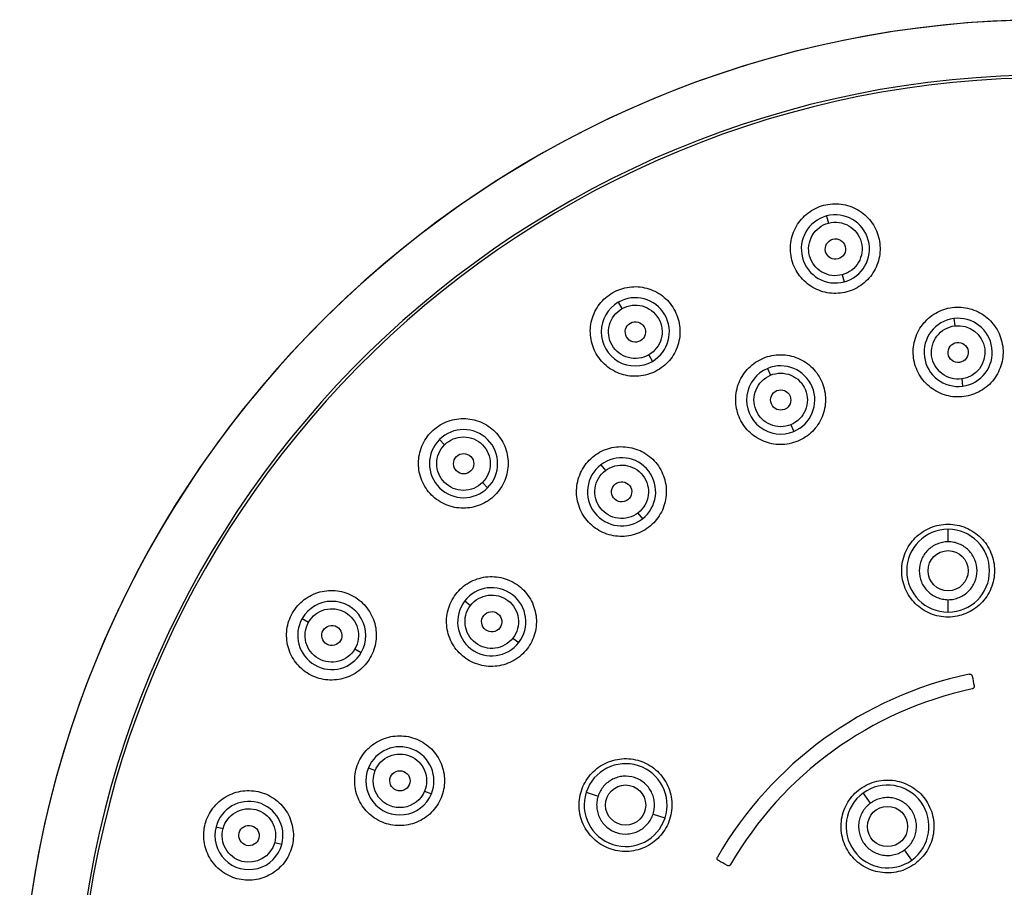
# Model space of a CAD drawing. Units: millimetres. Extents: x -410 to 210, y -31 to 443.
# Drawn here: x 43 to 63, y 121 to 138 of the extents above; entities that cross this region are included whole.
import ezdxf

# ---------------------------------------------------------------- set-up
doc = ezdxf.new("R2010")
doc.units = ezdxf.units.MM
doc.layers.add('A1', color=7, linetype='Continuous')

msp = doc.modelspace()

# ---------------------------------------------------------------- linework, layer by layer
at = {"layer": 'A1'}
for p, q in [((59.317, 134.402), (59.354, 134.261)), ((59.63, 133.234), (59.667, 133.093)), ((55.174, 132.686), (55.246, 132.56)), ((61.847, 132.362), (61.866, 132.218)), ((55.778, 131.639), (55.851, 131.512)), ((58.145, 131.37), (58.201, 131.236)), ((62.005, 131.162), (62.024, 131.018)), ((58.609, 130.252), (58.664, 130.118)), ((51.616, 129.956), (51.719, 129.853)), ((54.827, 129.454), (54.916, 129.339)), ((52.471, 129.101), (52.574, 128.998)), ((55.564, 128.495), (55.652, 128.379)), ((61.735, 127.922), (61.735, 128.171)), ((52.118, 126.745), (52.233, 126.656)), ((61.735, 126.523), (61.735, 126.771)), ((48.886, 126.399), (49.012, 126.326)), ((53.078, 126.008), (53.193, 125.92)), ((49.934, 125.794), (50.06, 125.721)), ((50.202, 123.427), (50.337, 123.371)), ((51.32, 122.964), (51.454, 122.908)), ((54.535, 122.939), (54.771, 122.863)), ((60.191, 122.725), (60.045, 122.926)), ((55.866, 122.507), (56.102, 122.43)), ((47.17, 122.256), (47.311, 122.218)), ((48.338, 121.943), (48.479, 121.905)), ((61.014, 121.593), (60.868, 121.794))]:
    msp.add_line(p, q, dxfattribs=at)
for centre in [(61.735, 127.347), (55.319, 122.685), (60.53, 122.259)]:
    msp.add_circle(centre, 0.4, dxfattribs=at)
for centre, radius, start, end in [((63.762, 117.81), 20.498, 272.568, 267.4874), ((63.762, 117.81), 20.498, 272.5547, 179.1358), ((63.762, 117.81), 19.399, 90, 267.1246), ((63.762, 117.81), 19.343, 273.7096, 266.2904), ((59.492, 133.748), 0.678, 105, 285), ((59.492, 133.748), 0.678, 285, 105), ((55.512, 132.099), 0.678, 120, 300), ((55.512, 132.099), 0.678, 300, 120), ((61.935, 131.69), 0.678, 97.5, 277.5), ((61.935, 131.69), 0.678, 277.5, 97.5), ((58.405, 130.744), 0.678, 112.5, 292.5), ((58.405, 130.744), 0.678, 292.5, 112.5), ((52.095, 129.477), 0.678, 315, 135), ((52.095, 129.477), 0.678, 135, 315), ((55.24, 128.917), 0.678, 307.5, 127.5), ((55.24, 128.917), 0.678, 127.5, 307.5), ((61.735, 127.347), 0.824, 90, 270), ((61.735, 127.347), 0.824, 270, 90), ((52.655, 126.332), 0.678, 322.5, 142.5), ((49.473, 126.06), 0.678, 330, 150), ((52.655, 126.332), 0.678, 142.5, 322.5), ((49.473, 126.06), 0.678, 150, 330), ((63.762, 117.81), 7.652, 102.1309, 149.8691), ((63.762, 117.81), 7.352, 102.1615, 149.8385), ((50.828, 123.167), 0.678, 337.5, 157.5), ((50.828, 123.167), 0.678, 157.5, 337.5), ((55.319, 122.685), 0.824, 342, 162), ((60.53, 122.259), 0.824, 306, 126), ((55.319, 122.685), 0.824, 162, 342), ((60.53, 122.259), 0.824, 126, 306), ((47.825, 122.08), 0.678, 345, 165), ((47.825, 122.08), 0.678, 165, 345)]:
    msp.add_arc(centre, radius, start, end, dxfattribs=at)
for centre, major_axis, ratio in [((59.493, 133.745), (0.052, -0.196), 0.997488), ((55.514, 132.097), (0.101, -0.175), 0.997488), ((61.935, 131.689), (0.026, -0.199), 0.999376), ((58.405, 130.743), (0.077, -0.186), 0.999376), ((52.097, 129.475), (0.143, -0.143), 0.997488), ((55.24, 128.916), (0.122, -0.16), 0.999376), ((52.656, 126.332), (0.16, -0.122), 0.999376), ((49.475, 126.059), (0.175, -0.101), 0.997488), ((50.829, 123.167), (0.186, -0.077), 0.999376), ((47.827, 122.08), (0.196, -0.052), 0.997488)]:
    msp.add_ellipse(centre, major_axis=major_axis, ratio=ratio, dxfattribs=at)
for points, knots in [([(59.259, 134.616), (59.202, 134.601), (59.148, 134.58), (59.043, 134.529), (58.993, 134.498), (58.9, 134.427), (58.858, 134.387), (58.781, 134.299), (58.747, 134.251), (58.659, 134.1), (58.621, 133.987), (58.591, 133.756), (58.598, 133.637), (58.643, 133.468), (58.664, 133.413), (58.716, 133.308), (58.746, 133.259), (58.817, 133.166), (58.858, 133.123), (58.945, 133.046), (58.992, 133.012), (59.094, 132.953), (59.147, 132.929), (59.257, 132.892), (59.315, 132.878), (59.489, 132.855), (59.607, 132.863), (59.778, 132.909), (59.832, 132.929), (59.936, 132.981), (59.987, 133.012), (60.079, 133.083), (60.122, 133.123), (60.199, 133.21), (60.233, 133.259), (60.321, 133.41), (60.359, 133.523), (60.389, 133.753), (60.382, 133.873), (60.337, 134.041), (60.316, 134.097), (60.264, 134.201), (60.234, 134.251), (60.162, 134.343), (60.122, 134.387), (60.035, 134.463), (59.987, 134.497), (59.886, 134.556), (59.832, 134.58), (59.722, 134.618), (59.665, 134.631), (59.491, 134.654), (59.373, 134.647), (59.259, 134.616)], [0, 0, 0, 0, 0.03125, 0.03125, 0.0625, 0.0625, 0.09375, 0.09375, 0.125, 0.125, 0.1875, 0.1875, 0.25, 0.25, 0.28125, 0.28125, 0.3125, 0.3125, 0.34375, 0.34375, 0.375, 0.375, 0.40625, 0.40625, 0.4375, 0.4375, 0.5, 0.5, 0.53125, 0.53125, 0.5625, 0.5625, 0.59375, 0.59375, 0.625, 0.625, 0.6875, 0.6875, 0.75, 0.75, 0.78125, 0.78125, 0.8125, 0.8125, 0.84375, 0.84375, 0.875, 0.875, 0.90625, 0.90625, 0.9375, 0.9375, 1, 1, 1, 1]), ([(59.63, 133.234), (59.493, 133.197), (59.348, 133.216), (59.104, 133.357), (59.015, 133.474), (58.942, 133.746), (58.961, 133.891), (59.102, 134.136), (59.218, 134.225), (59.354, 134.261)], [0, 0, 0, 0, 0.25, 0.25, 0.5, 0.5, 0.75, 0.75, 1, 1, 1, 1]), ([(59.354, 134.261), (59.638, 134.337), (59.93, 134.169), (60.082, 133.602), (59.913, 133.31), (59.63, 133.234)], [0, 0, 0, 0, 0.5, 0.5, 1, 1, 1, 1]), ([(55.063, 132.878), (55.012, 132.849), (54.964, 132.815), (54.877, 132.738), (54.837, 132.695), (54.765, 132.602), (54.735, 132.553), (54.683, 132.448), (54.662, 132.393), (54.617, 132.224), (54.609, 132.105), (54.64, 131.874), (54.678, 131.761), (54.765, 131.61), (54.8, 131.562), (54.876, 131.474), (54.919, 131.434), (55.011, 131.363), (55.062, 131.332), (55.166, 131.28), (55.22, 131.26), (55.334, 131.229), (55.391, 131.22), (55.507, 131.212), (55.567, 131.214), (55.741, 131.237), (55.852, 131.274), (56.006, 131.363), (56.053, 131.397), (56.14, 131.473), (56.181, 131.517), (56.252, 131.609), (56.283, 131.659), (56.334, 131.763), (56.355, 131.819), (56.4, 131.987), (56.408, 132.107), (56.378, 132.337), (56.339, 132.45), (56.252, 132.602), (56.218, 132.65), (56.141, 132.737), (56.099, 132.777), (56.006, 132.848), (55.956, 132.88), (55.851, 132.931), (55.797, 132.952), (55.683, 132.982), (55.626, 132.992), (55.51, 132.999), (55.451, 132.998), (55.277, 132.975), (55.165, 132.937), (55.063, 132.878)], [0, 0, 0, 0, 0.03125, 0.03125, 0.0625, 0.0625, 0.09375, 0.09375, 0.125, 0.125, 0.1875, 0.1875, 0.25, 0.25, 0.28125, 0.28125, 0.3125, 0.3125, 0.34375, 0.34375, 0.375, 0.375, 0.40625, 0.40625, 0.4375, 0.4375, 0.5, 0.5, 0.53125, 0.53125, 0.5625, 0.5625, 0.59375, 0.59375, 0.625, 0.625, 0.6875, 0.6875, 0.75, 0.75, 0.78125, 0.78125, 0.8125, 0.8125, 0.84375, 0.84375, 0.875, 0.875, 0.90625, 0.90625, 0.9375, 0.9375, 1, 1, 1, 1]), ([(55.246, 132.56), (55.501, 132.707), (55.826, 132.619), (56.12, 132.111), (56.033, 131.785), (55.778, 131.639)], [0, 0, 0, 0, 0.5, 0.5, 1, 1, 1, 1]), ([(55.778, 131.639), (55.656, 131.568), (55.511, 131.549), (55.239, 131.622), (55.122, 131.711), (54.981, 131.955), (54.962, 132.101), (55.035, 132.373), (55.124, 132.489), (55.246, 132.56)], [0, 0, 0, 0, 0.25, 0.25, 0.5, 0.5, 0.75, 0.75, 1, 1, 1, 1]), ([(62.051, 130.811), (62.109, 130.818), (62.166, 130.832), (62.276, 130.869), (62.33, 130.893), (62.432, 130.952), (62.479, 130.986), (62.567, 131.063), (62.608, 131.106), (62.714, 131.245), (62.767, 131.353), (62.827, 131.577), (62.835, 131.697), (62.813, 131.87), (62.799, 131.928), (62.762, 132.039), (62.738, 132.092), (62.679, 132.193), (62.645, 132.241), (62.568, 132.329), (62.525, 132.369), (62.432, 132.441), (62.382, 132.472), (62.278, 132.523), (62.223, 132.544), (62.053, 132.59), (61.935, 132.598), (61.759, 132.575), (61.702, 132.561), (61.592, 132.524), (61.538, 132.499), (61.437, 132.441), (61.389, 132.407), (61.301, 132.33), (61.261, 132.287), (61.154, 132.148), (61.101, 132.04), (61.041, 131.816), (61.033, 131.696), (61.056, 131.523), (61.069, 131.465), (61.107, 131.354), (61.131, 131.301), (61.189, 131.2), (61.224, 131.151), (61.3, 131.064), (61.343, 131.024), (61.436, 130.952), (61.486, 130.921), (61.59, 130.87), (61.646, 130.849), (61.816, 130.803), (61.934, 130.795), (62.051, 130.811)], [0, 0, 0, 0, 0.03125, 0.03125, 0.0625, 0.0625, 0.09375, 0.09375, 0.125, 0.125, 0.1875, 0.1875, 0.25, 0.25, 0.28125, 0.28125, 0.3125, 0.3125, 0.34375, 0.34375, 0.375, 0.375, 0.40625, 0.40625, 0.4375, 0.4375, 0.5, 0.5, 0.53125, 0.53125, 0.5625, 0.5625, 0.59375, 0.59375, 0.625, 0.625, 0.6875, 0.6875, 0.75, 0.75, 0.78125, 0.78125, 0.8125, 0.8125, 0.84375, 0.84375, 0.875, 0.875, 0.90625, 0.90625, 0.9375, 0.9375, 1, 1, 1, 1]), ([(61.866, 132.218), (62.157, 132.256), (62.424, 132.051), (62.501, 131.468), (62.296, 131.201), (62.005, 131.162)], [0, 0, 0, 0, 0.5, 0.5, 1, 1, 1, 1]), ([(62.005, 131.162), (61.865, 131.144), (61.723, 131.182), (61.499, 131.354), (61.426, 131.481), (61.389, 131.76), (61.427, 131.902), (61.599, 132.126), (61.726, 132.199), (61.866, 132.218)], [0, 0, 0, 0, 0.25, 0.25, 0.5, 0.5, 0.75, 0.75, 1, 1, 1, 1]), ([(58.744, 129.925), (58.799, 129.947), (58.85, 129.975), (58.947, 130.039), (58.993, 130.077), (59.076, 130.16), (59.113, 130.205), (59.178, 130.302), (59.206, 130.354), (59.273, 130.516), (59.296, 130.634), (59.296, 130.866), (59.273, 130.984), (59.206, 131.145), (59.178, 131.198), (59.113, 131.295), (59.076, 131.34), (58.993, 131.423), (58.948, 131.46), (58.851, 131.525), (58.799, 131.553), (58.691, 131.598), (58.635, 131.615), (58.52, 131.638), (58.462, 131.644), (58.286, 131.644), (58.17, 131.621), (58.006, 131.553), (57.954, 131.525), (57.858, 131.461), (57.812, 131.423), (57.729, 131.34), (57.692, 131.295), (57.627, 131.198), (57.599, 131.146), (57.532, 130.984), (57.509, 130.867), (57.509, 130.634), (57.532, 130.516), (57.599, 130.355), (57.627, 130.302), (57.692, 130.205), (57.729, 130.16), (57.811, 130.077), (57.857, 130.04), (57.954, 129.975), (58.005, 129.947), (58.114, 129.902), (58.17, 129.885), (58.284, 129.862), (58.343, 129.857), (58.519, 129.856), (58.635, 129.879), (58.744, 129.925)], [0, 0, 0, 0, 0.03125, 0.03125, 0.0625, 0.0625, 0.09375, 0.09375, 0.125, 0.125, 0.1875, 0.1875, 0.25, 0.25, 0.28125, 0.28125, 0.3125, 0.3125, 0.34375, 0.34375, 0.375, 0.375, 0.40625, 0.40625, 0.4375, 0.4375, 0.5, 0.5, 0.53125, 0.53125, 0.5625, 0.5625, 0.59375, 0.59375, 0.625, 0.625, 0.6875, 0.6875, 0.75, 0.75, 0.78125, 0.78125, 0.8125, 0.8125, 0.84375, 0.84375, 0.875, 0.875, 0.90625, 0.90625, 0.9375, 0.9375, 1, 1, 1, 1]), ([(58.201, 131.236), (58.332, 131.29), (58.478, 131.29), (58.739, 131.182), (58.842, 131.078), (58.95, 130.817), (58.95, 130.671), (58.842, 130.41), (58.739, 130.306), (58.609, 130.252)], [0, 0, 0, 0, 0.25, 0.25, 0.5, 0.5, 0.75, 0.75, 1, 1, 1, 1]), ([(58.609, 130.252), (58.337, 130.14), (58.026, 130.269), (57.801, 130.812), (57.93, 131.123), (58.201, 131.236)], [0, 0, 0, 0, 0.5, 0.5, 1, 1, 1, 1]), ([(51.459, 130.113), (51.418, 130.071), (51.381, 130.026), (51.316, 129.93), (51.288, 129.877), (51.243, 129.769), (51.227, 129.714), (51.204, 129.6), (51.198, 129.54), (51.198, 129.366), (51.221, 129.249), (51.31, 129.034), (51.377, 128.934), (51.5, 128.811), (51.546, 128.773), (51.643, 128.709), (51.694, 128.681), (51.802, 128.636), (51.858, 128.619), (51.972, 128.596), (52.03, 128.591), (52.148, 128.591), (52.206, 128.596), (52.32, 128.619), (52.377, 128.636), (52.539, 128.703), (52.637, 128.768), (52.762, 128.893), (52.799, 128.939), (52.864, 129.035), (52.892, 129.087), (52.936, 129.195), (52.953, 129.251), (52.976, 129.365), (52.982, 129.424), (52.982, 129.599), (52.958, 129.716), (52.869, 129.931), (52.803, 130.03), (52.68, 130.154), (52.634, 130.191), (52.537, 130.256), (52.486, 130.284), (52.378, 130.328), (52.321, 130.346), (52.207, 130.368), (52.149, 130.374), (52.032, 130.374), (51.974, 130.369), (51.86, 130.346), (51.803, 130.329), (51.641, 130.262), (51.543, 130.196), (51.459, 130.113)], [0, 0, 0, 0, 0.03125, 0.03125, 0.0625, 0.0625, 0.09375, 0.09375, 0.125, 0.125, 0.1875, 0.1875, 0.25, 0.25, 0.28125, 0.28125, 0.3125, 0.3125, 0.34375, 0.34375, 0.375, 0.375, 0.40625, 0.40625, 0.4375, 0.4375, 0.5, 0.5, 0.53125, 0.53125, 0.5625, 0.5625, 0.59375, 0.59375, 0.625, 0.625, 0.6875, 0.6875, 0.75, 0.75, 0.78125, 0.78125, 0.8125, 0.8125, 0.84375, 0.84375, 0.875, 0.875, 0.90625, 0.90625, 0.9375, 0.9375, 1, 1, 1, 1]), ([(51.719, 129.853), (51.819, 129.953), (51.954, 130.009), (52.236, 130.009), (52.372, 129.953), (52.571, 129.753), (52.627, 129.618), (52.627, 129.336), (52.571, 129.201), (52.471, 129.101)], [0, 0, 0, 0, 0.25, 0.25, 0.5, 0.5, 0.75, 0.75, 1, 1, 1, 1]), ([(52.471, 129.101), (52.372, 129.001), (52.236, 128.945), (51.954, 128.945), (51.819, 129.001), (51.619, 129.201), (51.563, 129.336), (51.563, 129.618), (51.619, 129.753), (51.719, 129.853)], [0, 0, 0, 0, 0.25, 0.25, 0.5, 0.5, 0.75, 0.75, 1, 1, 1, 1]), ([(55.78, 128.213), (55.827, 128.249), (55.869, 128.289), (55.946, 128.376), (55.98, 128.425), (56.039, 128.526), (56.063, 128.579), (56.101, 128.69), (56.114, 128.748), (56.137, 128.921), (56.129, 129.041), (56.069, 129.265), (56.016, 129.373), (55.91, 129.512), (55.869, 129.555), (55.781, 129.632), (55.734, 129.666), (55.633, 129.725), (55.579, 129.749), (55.468, 129.787), (55.412, 129.8), (55.295, 129.815), (55.236, 129.817), (55.12, 129.81), (55.062, 129.8), (54.892, 129.755), (54.786, 129.703), (54.645, 129.595), (54.603, 129.555), (54.526, 129.467), (54.491, 129.419), (54.433, 129.318), (54.409, 129.265), (54.371, 129.154), (54.358, 129.096), (54.335, 128.923), (54.343, 128.803), (54.403, 128.578), (54.456, 128.471), (54.562, 128.332), (54.603, 128.289), (54.69, 128.212), (54.738, 128.178), (54.839, 128.119), (54.893, 128.095), (55.003, 128.057), (55.06, 128.044), (55.177, 128.028), (55.235, 128.026), (55.352, 128.034), (55.41, 128.044), (55.58, 128.089), (55.686, 128.141), (55.78, 128.213)], [0, 0, 0, 0, 0.03125, 0.03125, 0.0625, 0.0625, 0.09375, 0.09375, 0.125, 0.125, 0.1875, 0.1875, 0.25, 0.25, 0.28125, 0.28125, 0.3125, 0.3125, 0.34375, 0.34375, 0.375, 0.375, 0.40625, 0.40625, 0.4375, 0.4375, 0.5, 0.5, 0.53125, 0.53125, 0.5625, 0.5625, 0.59375, 0.59375, 0.625, 0.625, 0.6875, 0.6875, 0.75, 0.75, 0.78125, 0.78125, 0.8125, 0.8125, 0.84375, 0.84375, 0.875, 0.875, 0.90625, 0.90625, 0.9375, 0.9375, 1, 1, 1, 1]), ([(54.916, 129.339), (55.149, 129.518), (55.483, 129.474), (55.841, 129.008), (55.797, 128.673), (55.564, 128.495)], [0, 0, 0, 0, 0.5, 0.5, 1, 1, 1, 1]), ([(55.564, 128.495), (55.452, 128.409), (55.31, 128.371), (55.03, 128.408), (54.904, 128.481), (54.732, 128.705), (54.694, 128.846), (54.731, 129.126), (54.804, 129.253), (54.916, 129.339)], [0, 0, 0, 0, 0.25, 0.25, 0.5, 0.5, 0.75, 0.75, 1, 1, 1, 1]), ([(61.735, 126.425), (61.796, 126.425), (61.856, 126.431), (61.974, 126.455), (62.033, 126.473), (62.145, 126.519), (62.198, 126.547), (62.298, 126.614), (62.346, 126.653), (62.473, 126.781), (62.542, 126.884), (62.634, 127.107), (62.658, 127.228), (62.658, 127.409), (62.652, 127.47), (62.629, 127.588), (62.611, 127.646), (62.565, 127.758), (62.536, 127.812), (62.469, 127.912), (62.431, 127.958), (62.345, 128.045), (62.298, 128.083), (62.198, 128.15), (62.144, 128.179), (62.032, 128.225), (61.975, 128.243), (61.857, 128.266), (61.795, 128.272), (61.673, 128.272), (61.613, 128.266), (61.495, 128.243), (61.437, 128.225), (61.325, 128.178), (61.272, 128.15), (61.172, 128.083), (61.124, 128.044), (60.996, 127.916), (60.928, 127.813), (60.836, 127.591), (60.811, 127.469), (60.811, 127.289), (60.817, 127.228), (60.841, 127.109), (60.858, 127.052), (60.905, 126.94), (60.934, 126.886), (61, 126.786), (61.039, 126.739), (61.125, 126.653), (61.172, 126.615), (61.272, 126.548), (61.325, 126.519), (61.493, 126.449), (61.613, 126.425), (61.735, 126.425)], [0, 0, 0, 0, 0.03125, 0.03125, 0.0625, 0.0625, 0.09375, 0.09375, 0.125, 0.125, 0.1875, 0.1875, 0.25, 0.25, 0.28125, 0.28125, 0.3125, 0.3125, 0.34375, 0.34375, 0.375, 0.375, 0.40625, 0.40625, 0.4375, 0.4375, 0.46875, 0.46875, 0.5, 0.5, 0.53125, 0.53125, 0.5625, 0.5625, 0.59375, 0.59375, 0.625, 0.625, 0.6875, 0.6875, 0.75, 0.75, 0.78125, 0.78125, 0.8125, 0.8125, 0.84375, 0.84375, 0.875, 0.875, 0.90625, 0.90625, 0.9375, 0.9375, 1, 1, 1, 1]), ([(61.735, 127.922), (61.716, 127.922), (61.679, 127.92), (61.623, 127.912), (61.568, 127.898), (61.497, 127.873), (61.413, 127.828), (61.326, 127.756), (61.254, 127.669), (61.183, 127.535), (61.145, 127.347), (61.183, 127.158), (61.254, 127.025), (61.326, 126.937), (61.413, 126.865), (61.514, 126.812), (61.622, 126.778), (61.698, 126.773), (61.735, 126.771)], [0, 0, 0, 0, 0.031501, 0.062679, 0.093838, 0.125281, 0.187772, 0.250417, 0.312907, 0.375553, 0.500074, 0.624595, 0.687085, 0.74973, 0.812221, 0.874866, 0.937317, 1, 1, 1, 1]), ([(61.735, 126.771), (61.754, 126.772), (61.792, 126.773), (61.848, 126.781), (61.903, 126.795), (61.973, 126.821), (62.057, 126.865), (62.145, 126.937), (62.217, 127.025), (62.288, 127.158), (62.326, 127.347), (62.288, 127.535), (62.217, 127.668), (62.145, 127.756), (62.057, 127.828), (61.957, 127.881), (61.848, 127.916), (61.773, 127.92), (61.735, 127.922)], [0, 0, 0, 0, 0.031501, 0.062679, 0.093838, 0.125281, 0.187772, 0.250417, 0.312907, 0.375553, 0.500074, 0.624595, 0.687085, 0.74973, 0.812221, 0.874866, 0.937317, 1, 1, 1, 1]), ([(53.359, 125.792), (53.395, 125.839), (53.426, 125.889), (53.477, 125.993), (53.498, 126.049), (53.529, 126.162), (53.538, 126.219), (53.546, 126.336), (53.544, 126.395), (53.521, 126.569), (53.482, 126.682), (53.366, 126.884), (53.287, 126.974), (53.149, 127.08), (53.098, 127.112), (52.993, 127.163), (52.939, 127.184), (52.826, 127.214), (52.767, 127.224), (52.651, 127.232), (52.593, 127.23), (52.476, 127.215), (52.419, 127.201), (52.309, 127.164), (52.255, 127.14), (52.102, 127.052), (52.013, 126.974), (51.906, 126.833), (51.875, 126.784), (51.823, 126.679), (51.802, 126.624), (51.772, 126.511), (51.763, 126.453), (51.755, 126.337), (51.757, 126.277), (51.78, 126.104), (51.818, 125.991), (51.935, 125.789), (52.014, 125.699), (52.152, 125.592), (52.203, 125.561), (52.307, 125.509), (52.362, 125.489), (52.475, 125.458), (52.533, 125.449), (52.649, 125.441), (52.708, 125.443), (52.825, 125.458), (52.882, 125.471), (52.992, 125.509), (53.046, 125.533), (53.198, 125.621), (53.287, 125.699), (53.359, 125.792)], [0, 0, 0, 0, 0.03125, 0.03125, 0.0625, 0.0625, 0.09375, 0.09375, 0.125, 0.125, 0.1875, 0.1875, 0.25, 0.25, 0.28125, 0.28125, 0.3125, 0.3125, 0.34375, 0.34375, 0.375, 0.375, 0.40625, 0.40625, 0.4375, 0.4375, 0.5, 0.5, 0.53125, 0.53125, 0.5625, 0.5625, 0.59375, 0.59375, 0.625, 0.625, 0.6875, 0.6875, 0.75, 0.75, 0.78125, 0.78125, 0.8125, 0.8125, 0.84375, 0.84375, 0.875, 0.875, 0.90625, 0.90625, 0.9375, 0.9375, 1, 1, 1, 1]), ([(48.694, 126.509), (48.665, 126.458), (48.641, 126.405), (48.603, 126.295), (48.59, 126.238), (48.575, 126.122), (48.573, 126.064), (48.58, 125.947), (48.59, 125.889), (48.635, 125.72), (48.688, 125.613), (48.83, 125.429), (48.919, 125.35), (49.07, 125.262), (49.124, 125.238), (49.235, 125.2), (49.291, 125.187), (49.407, 125.172), (49.466, 125.17), (49.582, 125.177), (49.64, 125.187), (49.753, 125.217), (49.808, 125.238), (49.912, 125.289), (49.962, 125.32), (50.102, 125.427), (50.18, 125.516), (50.268, 125.669), (50.292, 125.722), (50.33, 125.832), (50.343, 125.889), (50.358, 126.005), (50.36, 126.063), (50.353, 126.18), (50.343, 126.238), (50.298, 126.407), (50.245, 126.514), (50.103, 126.698), (50.014, 126.777), (49.863, 126.865), (49.809, 126.889), (49.698, 126.927), (49.642, 126.94), (49.526, 126.955), (49.467, 126.957), (49.351, 126.95), (49.293, 126.94), (49.18, 126.91), (49.125, 126.889), (49.021, 126.838), (48.97, 126.807), (48.831, 126.7), (48.753, 126.612), (48.694, 126.509)], [0, 0, 0, 0, 0.03125, 0.03125, 0.0625, 0.0625, 0.09375, 0.09375, 0.125, 0.125, 0.1875, 0.1875, 0.25, 0.25, 0.28125, 0.28125, 0.3125, 0.3125, 0.34375, 0.34375, 0.375, 0.375, 0.40625, 0.40625, 0.4375, 0.4375, 0.5, 0.5, 0.53125, 0.53125, 0.5625, 0.5625, 0.59375, 0.59375, 0.625, 0.625, 0.6875, 0.6875, 0.75, 0.75, 0.78125, 0.78125, 0.8125, 0.8125, 0.84375, 0.84375, 0.875, 0.875, 0.90625, 0.90625, 0.9375, 0.9375, 1, 1, 1, 1]), ([(52.233, 126.656), (52.319, 126.768), (52.446, 126.842), (52.726, 126.878), (52.867, 126.84), (53.091, 126.669), (53.165, 126.542), (53.201, 126.262), (53.164, 126.12), (53.078, 126.008)], [0, 0, 0, 0, 0.25, 0.25, 0.5, 0.5, 0.75, 0.75, 1, 1, 1, 1]), ([(49.012, 126.326), (49.083, 126.448), (49.199, 126.537), (49.472, 126.61), (49.617, 126.591), (49.861, 126.45), (49.95, 126.334), (50.023, 126.061), (50.004, 125.916), (49.934, 125.794)], [0, 0, 0, 0, 0.25, 0.25, 0.5, 0.5, 0.75, 0.75, 1, 1, 1, 1]), ([(53.078, 126.008), (52.899, 125.776), (52.565, 125.731), (52.099, 126.089), (52.055, 126.423), (52.233, 126.656)], [0, 0, 0, 0, 0.5, 0.5, 1, 1, 1, 1]), ([(49.934, 125.794), (49.787, 125.54), (49.461, 125.452), (48.953, 125.746), (48.866, 126.071), (49.012, 126.326)], [0, 0, 0, 0, 0.5, 0.5, 1, 1, 1, 1]), ([(62.154, 125.291), (62.16, 125.291), (62.17, 125.293), (62.186, 125.288), (62.199, 125.279), (62.21, 125.266), (62.213, 125.256), (62.214, 125.251)], [0, 0, 0, 0, 0.204856, 0.39857, 0.603376, 0.801851, 1, 1, 1, 1]), ([(62.252, 125.055), (62.253, 125.05), (62.254, 125.039), (62.25, 125.024), (62.241, 125.011), (62.229, 125.001), (62.219, 124.998), (62.214, 124.996)], [0, 0, 0, 0, 0.204203, 0.397569, 0.601225, 0.800528, 1, 1, 1, 1]), ([(51.648, 122.828), (51.67, 122.882), (51.687, 122.938), (51.71, 123.052), (51.716, 123.111), (51.716, 123.229), (51.71, 123.287), (51.687, 123.401), (51.67, 123.458), (51.603, 123.62), (51.536, 123.719), (51.372, 123.884), (51.272, 123.95), (51.111, 124.017), (51.054, 124.035), (50.939, 124.058), (50.881, 124.063), (50.764, 124.063), (50.705, 124.058), (50.591, 124.035), (50.535, 124.018), (50.426, 123.973), (50.375, 123.945), (50.278, 123.881), (50.232, 123.843), (50.108, 123.719), (50.042, 123.621), (49.974, 123.457), (49.957, 123.401), (49.934, 123.287), (49.929, 123.228), (49.929, 123.111), (49.934, 123.053), (49.957, 122.939), (49.974, 122.882), (50.041, 122.72), (50.108, 122.62), (50.272, 122.456), (50.372, 122.389), (50.533, 122.322), (50.59, 122.305), (50.705, 122.282), (50.763, 122.276), (50.88, 122.276), (50.939, 122.282), (51.053, 122.305), (51.109, 122.322), (51.218, 122.367), (51.269, 122.394), (51.366, 122.459), (51.412, 122.496), (51.537, 122.62), (51.602, 122.719), (51.648, 122.828)], [0, 0, 0, 0, 0.03125, 0.03125, 0.0625, 0.0625, 0.09375, 0.09375, 0.125, 0.125, 0.1875, 0.1875, 0.25, 0.25, 0.28125, 0.28125, 0.3125, 0.3125, 0.34375, 0.34375, 0.375, 0.375, 0.40625, 0.40625, 0.4375, 0.4375, 0.5, 0.5, 0.53125, 0.53125, 0.5625, 0.5625, 0.59375, 0.59375, 0.625, 0.625, 0.6875, 0.6875, 0.75, 0.75, 0.78125, 0.78125, 0.8125, 0.8125, 0.84375, 0.84375, 0.875, 0.875, 0.90625, 0.90625, 0.9375, 0.9375, 1, 1, 1, 1]), ([(50.337, 123.371), (50.391, 123.501), (50.494, 123.605), (50.755, 123.713), (50.901, 123.713), (51.162, 123.605), (51.266, 123.501), (51.374, 123.241), (51.374, 123.094), (51.32, 122.964)], [0, 0, 0, 0, 0.25, 0.25, 0.5, 0.5, 0.75, 0.75, 1, 1, 1, 1]), ([(54.439, 122.971), (54.42, 122.913), (54.407, 122.854), (54.393, 122.734), (54.392, 122.673), (54.401, 122.552), (54.412, 122.493), (54.445, 122.377), (54.467, 122.32), (54.549, 122.159), (54.626, 122.062), (54.809, 121.905), (54.917, 121.845), (55.089, 121.789), (55.149, 121.776), (55.269, 121.762), (55.329, 121.76), (55.449, 121.77), (55.51, 121.781), (55.625, 121.813), (55.682, 121.835), (55.79, 121.89), (55.841, 121.923), (55.936, 121.998), (55.98, 122.04), (56.058, 122.132), (56.093, 122.181), (56.152, 122.287), (56.176, 122.343), (56.214, 122.459), (56.227, 122.518), (56.241, 122.637), (56.242, 122.699), (56.233, 122.819), (56.222, 122.878), (56.189, 122.995), (56.167, 123.052), (56.085, 123.213), (56.008, 123.31), (55.825, 123.466), (55.717, 123.527), (55.545, 123.583), (55.485, 123.596), (55.365, 123.61), (55.305, 123.611), (55.185, 123.602), (55.124, 123.591), (55.008, 123.558), (54.952, 123.536), (54.844, 123.481), (54.793, 123.448), (54.698, 123.374), (54.654, 123.332), (54.536, 123.193), (54.476, 123.087), (54.439, 122.971)], [0, 0, 0, 0, 0.03125, 0.03125, 0.0625, 0.0625, 0.09375, 0.09375, 0.125, 0.125, 0.1875, 0.1875, 0.25, 0.25, 0.28125, 0.28125, 0.3125, 0.3125, 0.34375, 0.34375, 0.375, 0.375, 0.40625, 0.40625, 0.4375, 0.4375, 0.46875, 0.46875, 0.5, 0.5, 0.53125, 0.53125, 0.5625, 0.5625, 0.59375, 0.59375, 0.625, 0.625, 0.6875, 0.6875, 0.75, 0.75, 0.78125, 0.78125, 0.8125, 0.8125, 0.84375, 0.84375, 0.875, 0.875, 0.90625, 0.90625, 0.9375, 0.9375, 1, 1, 1, 1]), ([(51.32, 122.964), (51.247, 122.788), (51.086, 122.665), (50.709, 122.615), (50.522, 122.693), (50.29, 122.994), (50.264, 123.195), (50.337, 123.371)], [0, 0, 0, 0, 0.333333, 0.333333, 0.666667, 0.666667, 1, 1, 1, 1]), ([(55.866, 122.507), (55.871, 122.525), (55.882, 122.561), (55.891, 122.617), (55.895, 122.673), (55.893, 122.749), (55.876, 122.842), (55.835, 122.948), (55.774, 123.043), (55.669, 123.152), (55.501, 123.246), (55.31, 123.269), (55.162, 123.242), (55.056, 123.201), (54.96, 123.14), (54.879, 123.061), (54.812, 122.968), (54.785, 122.898), (54.771, 122.863)], [0, 0, 0, 0, 0.031501, 0.062679, 0.093838, 0.125281, 0.187772, 0.250417, 0.312907, 0.375553, 0.500074, 0.624595, 0.687085, 0.74973, 0.812221, 0.874866, 0.937317, 1, 1, 1, 1]), ([(61.072, 121.513), (61.121, 121.549), (61.166, 121.589), (61.248, 121.677), (61.285, 121.726), (61.348, 121.829), (61.375, 121.884), (61.416, 121.997), (61.432, 122.056), (61.46, 122.235), (61.455, 122.359), (61.399, 122.593), (61.347, 122.705), (61.241, 122.852), (61.201, 122.898), (61.112, 122.98), (61.064, 123.016), (60.961, 123.079), (60.906, 123.106), (60.793, 123.148), (60.734, 123.163), (60.614, 123.182), (60.554, 123.186), (60.433, 123.181), (60.373, 123.173), (60.196, 123.13), (60.085, 123.079), (59.937, 122.972), (59.892, 122.932), (59.81, 122.843), (59.773, 122.794), (59.71, 122.691), (59.683, 122.637), (59.641, 122.524), (59.626, 122.464), (59.598, 122.286), (59.603, 122.162), (59.659, 121.928), (59.71, 121.815), (59.817, 121.669), (59.857, 121.623), (59.946, 121.541), (59.994, 121.505), (60.097, 121.441), (60.152, 121.415), (60.265, 121.373), (60.324, 121.358), (60.444, 121.338), (60.504, 121.335), (60.625, 121.339), (60.685, 121.348), (60.862, 121.39), (60.973, 121.441), (61.072, 121.513)], [0, 0, 0, 0, 0.03125, 0.03125, 0.0625, 0.0625, 0.09375, 0.09375, 0.125, 0.125, 0.1875, 0.1875, 0.25, 0.25, 0.28125, 0.28125, 0.3125, 0.3125, 0.34375, 0.34375, 0.375, 0.375, 0.40625, 0.40625, 0.4375, 0.4375, 0.5, 0.5, 0.53125, 0.53125, 0.5625, 0.5625, 0.59375, 0.59375, 0.625, 0.625, 0.6875, 0.6875, 0.75, 0.75, 0.78125, 0.78125, 0.8125, 0.8125, 0.84375, 0.84375, 0.875, 0.875, 0.90625, 0.90625, 0.9375, 0.9375, 1, 1, 1, 1]), ([(46.956, 122.313), (46.941, 122.256), (46.931, 122.199), (46.924, 122.083), (46.926, 122.024), (46.941, 121.908), (46.954, 121.851), (46.991, 121.741), (47.016, 121.687), (47.103, 121.535), (47.182, 121.446), (47.366, 121.304), (47.474, 121.251), (47.642, 121.206), (47.701, 121.196), (47.817, 121.189), (47.875, 121.19), (47.991, 121.206), (48.048, 121.219), (48.159, 121.256), (48.212, 121.28), (48.314, 121.339), (48.361, 121.373), (48.448, 121.449), (48.489, 121.493), (48.596, 121.632), (48.648, 121.738), (48.694, 121.908), (48.703, 121.966), (48.711, 122.082), (48.709, 122.141), (48.694, 122.257), (48.681, 122.313), (48.643, 122.424), (48.619, 122.478), (48.531, 122.629), (48.453, 122.719), (48.268, 122.86), (48.161, 122.913), (47.993, 122.959), (47.934, 122.968), (47.818, 122.976), (47.76, 122.974), (47.644, 122.959), (47.586, 122.946), (47.476, 122.908), (47.423, 122.884), (47.321, 122.826), (47.274, 122.792), (47.186, 122.715), (47.146, 122.672), (47.039, 122.533), (46.986, 122.427), (46.956, 122.313)], [0, 0, 0, 0, 0.03125, 0.03125, 0.0625, 0.0625, 0.09375, 0.09375, 0.125, 0.125, 0.1875, 0.1875, 0.25, 0.25, 0.28125, 0.28125, 0.3125, 0.3125, 0.34375, 0.34375, 0.375, 0.375, 0.40625, 0.40625, 0.4375, 0.4375, 0.5, 0.5, 0.53125, 0.53125, 0.5625, 0.5625, 0.59375, 0.59375, 0.625, 0.625, 0.6875, 0.6875, 0.75, 0.75, 0.78125, 0.78125, 0.8125, 0.8125, 0.84375, 0.84375, 0.875, 0.875, 0.90625, 0.90625, 0.9375, 0.9375, 1, 1, 1, 1]), ([(54.771, 122.863), (54.766, 122.844), (54.755, 122.808), (54.746, 122.752), (54.742, 122.696), (54.745, 122.621), (54.761, 122.528), (54.803, 122.422), (54.864, 122.326), (54.968, 122.218), (55.136, 122.123), (55.327, 122.101), (55.476, 122.127), (55.581, 122.169), (55.677, 122.23), (55.759, 122.309), (55.825, 122.401), (55.852, 122.472), (55.866, 122.507)], [0, 0, 0, 0, 0.031501, 0.062679, 0.093838, 0.125281, 0.187772, 0.250417, 0.312907, 0.375553, 0.500074, 0.624595, 0.687085, 0.74973, 0.812221, 0.874866, 0.937317, 1, 1, 1, 1]), ([(60.868, 121.794), (60.883, 121.805), (60.913, 121.828), (60.953, 121.868), (60.989, 121.911), (61.032, 121.974), (61.073, 122.059), (61.102, 122.169), (61.109, 122.282), (61.088, 122.432), (61.007, 122.607), (60.866, 122.737), (60.73, 122.803), (60.62, 122.831), (60.507, 122.838), (60.395, 122.822), (60.287, 122.786), (60.223, 122.745), (60.191, 122.725)], [0, 0, 0, 0, 0.031501, 0.062679, 0.093838, 0.125281, 0.187772, 0.250417, 0.312907, 0.375553, 0.500074, 0.624595, 0.687085, 0.74973, 0.812221, 0.874866, 0.937317, 1, 1, 1, 1]), ([(47.311, 122.218), (47.347, 122.354), (47.437, 122.47), (47.681, 122.611), (47.826, 122.631), (48.099, 122.558), (48.215, 122.468), (48.356, 122.224), (48.375, 122.079), (48.338, 121.943)], [0, 0, 0, 0, 0.25, 0.25, 0.5, 0.5, 0.75, 0.75, 1, 1, 1, 1]), ([(60.191, 122.725), (60.176, 122.713), (60.147, 122.69), (60.106, 122.651), (60.07, 122.607), (60.028, 122.545), (59.986, 122.46), (59.958, 122.35), (59.951, 122.237), (59.972, 122.087), (60.052, 121.912), (60.193, 121.782), (60.329, 121.716), (60.439, 121.687), (60.552, 121.68), (60.665, 121.696), (60.773, 121.732), (60.836, 121.773), (60.868, 121.794)], [0, 0, 0, 0, 0.0315012, 0.0626794, 0.0938381, 0.1252815, 0.1877719, 0.250417, 0.3129074, 0.3755525, 0.5000737, 0.6245949, 0.6870853, 0.7497305, 0.8122209, 0.874866, 0.9373168, 1, 1, 1, 1]), ([(48.338, 121.943), (48.262, 121.659), (47.971, 121.491), (47.403, 121.642), (47.235, 121.934), (47.311, 122.218)], [0, 0, 0, 0, 0.5, 0.5, 1, 1, 1, 1]), ([(57.164, 121.582), (57.159, 121.585), (57.15, 121.591), (57.141, 121.605), (57.138, 121.62), (57.138, 121.636), (57.142, 121.646), (57.145, 121.651)], [0, 0, 0, 0, 0.204574, 0.398213, 0.60343, 0.801607, 1, 1, 1, 1]), ([(57.406, 121.503), (57.403, 121.499), (57.397, 121.491), (57.384, 121.482), (57.369, 121.478), (57.353, 121.478), (57.343, 121.483), (57.339, 121.485)], [0, 0, 0, 0, 0.20388, 0.397141, 0.601197, 0.800416, 1, 1, 1, 1])]:
    msp.add_open_spline(points, degree=3, knots=knots, dxfattribs=at)
for points in [[(62.214, 125.251), (62.227, 125.186), (62.24, 125.12), (62.252, 125.055)], [(57.339, 121.485), (57.28, 121.517), (57.222, 121.55), (57.164, 121.582)]]:
    msp.add_open_spline(points, degree=3, dxfattribs=at)

doc.saveas('drawing.dxf')
